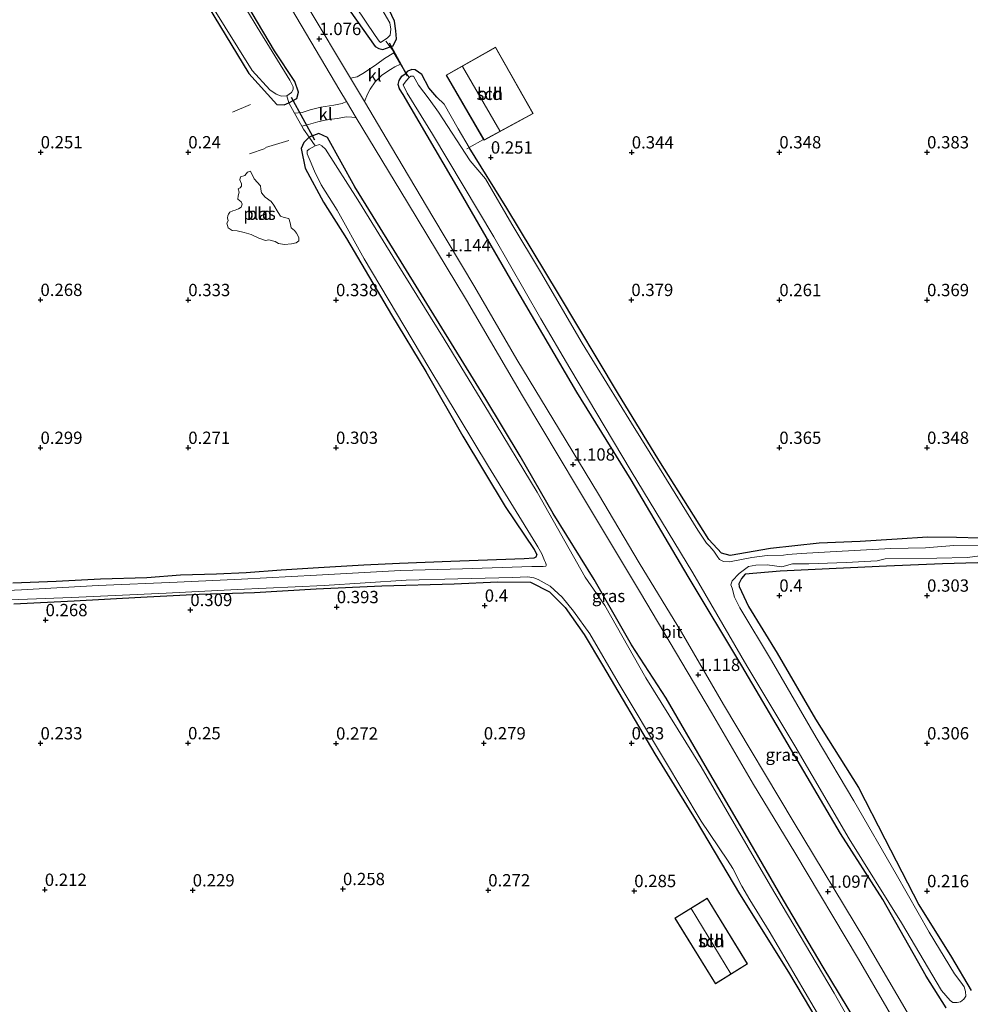
# Model space of a CAD drawing. Units: metres. Extents: x 150000 to 157720, y 556248 to 562501.
# Drawn here: x 156476 to 156669, y 556547 to 556747 of the extents above; entities that cross this region are included whole.
import ezdxf
from ezdxf.enums import TextEntityAlignment as Align

# ---------------------------------------------------------------- set-up
doc = ezdxf.new("R2010")
doc.units = ezdxf.units.M
doc.linetypes.add('IE-TERREINAFSCHEIDING', pattern=[10, 8, -2])
doc.layers.get('0').update_dxf_attribs({"lineweight": 25})
for name, color, linetype, lineweight in [('B-ME-GW-HOOGTEPUNT-S-B1', 10, 'Continuous', 25), ('B-ME-GW-INSTEEKWATERGANG-L-B1', 10, 'Continuous', 25), ('B-ME-IE-GRASLAND-GV-B6', 93, 'Continuous', 18), ('B-ME-IE-GRONDWERKLIJN-GROND_INGERICHT-GV-B6', 253, 'Continuous', 18), ('B-ME-IE-TERREINAFSCHEIDING-DOORGANG-L-B1', 8, 'IE-TERREINAFSCHEIDING-KUNSTMATIG-OPEN', 18), ('B-ME-IE-TERREINAFSCHEIDING-RASTERHEKWERK-L-B1', 8, 'IE-TERREINAFSCHEIDING', 18), ('B-ME-KG-KADASTRAAL-DAKRAND-L-B1', 13, 'Continuous', 18), ('B-ME-KG-KADASTRAAL-NOKLIJN-L-B1', 13, 'Continuous', 18), ('B-ME-KW-DUIKER-L-B1', 10, 'Continuous', 25), ('B-ME-OG-BEBOUWING-GV-B6', 173, 'Continuous', 18), ('B-ME-OG-WATER-GV-B6', 153, 'Continuous', 18), ('B-ME-VH-VERH_SOORT-BITUMEN-GV-B6', 8, 'IE-TERREINAFSCHEIDING-NATUURLIJK-HOUTWAL', 18), ('B-ME-VH-VERH_SOORT-KLINKERS-GV-B6', 8, 'IE-TERREINAFSCHEIDING-NATUURLIJK-HOUTWAL', 18)]:
    doc.layers.add(name, color=color, linetype=linetype, lineweight=lineweight)
doc.styles.add('NLCS-ISO', font='NLCS-ISO.TTF')
doc.linetypes.add('IE-TERREINAFSCHEIDING-KUNSTMATIG-OPEN', pattern='A,7,-1.5,[67,NLCS.SHX,S=0.75,R=0,X=0,Y=0],-1.5', length=10)
doc.linetypes.add('IE-TERREINAFSCHEIDING-NATUURLIJK-HOUTWAL', pattern='A,7,-1.5,[67,NLCS.SHX,S=0.75,R=45,X=0,Y=0],-1.5,7,-1.5,[70,NLCS.SHX,S=0.75,R=0,X=0,Y=0],-1.5', length=20)

# ---------------------------------------------------------------- blocks, each defined once
blk = doc.blocks.new('hoogtepunt')
for p, q in [((-0.5, 0), (0.5, 0)), ((0, 0.5), (0, -0.5))]:
    blk.add_line(p, q)

msp = doc.modelspace()

# ---------------------------------------------------------------- linework, layer by layer
at = {"layer": 'B-ME-GW-INSTEEKWATERGANG-L-B1'}
for points in [[(156494.332, 556784.189, 0.048), (156504.066, 556767.543, 0.08), (156512.098, 556753.886, 0.11), (156522.66, 556736.46, 0.12), (156528.322, 556730.14, 0.219), (156529.816, 556730.102, 0.214), (156530.771, 556730.495, 0.286), (156532.398, 556731.39, 0.363), (156532.73, 556732.638, 0.318), (156532.038, 556734.841, 0.398), (156527.889, 556741.056, 0.284), (156518.799, 556756.4, 0.169), (156507.739, 556775.123, 0.229), (156501.199, 556786.26, 0.219)], [(156540.74, 556752.682, 0.383), (156548.302, 556741.929, 0.368), (156549.056, 556741.491, 0.39), (156549.852, 556741.3, 0.416), (156551.393, 556741.839, 0.351), (156551.956, 556742.082, 0.361), (156552.663, 556743.499, 0.246), (156552.502, 556745.087, 0.264), (156552.259, 556747.078, 0.239), (156550.163, 556751.633, 0.272)], [(156664.22, 556546.714, 0.412), (156660.155, 556553.185, 0.396), (156651.368, 556568.74, 0.38), (156642.786, 556582.139, 0.364), (156631.965, 556600.534, 0.391), (156622.759, 556616.162, 0.364), (156611.883, 556634.342, 0.354), (156600.298, 556653.973, 0.354), (156589.265, 556671.75, 0.37), (156576.59, 556693.314, 0.396), (156565.372, 556712.777, 0.37), (156555.635, 556729.404, 0.312), (156553.984, 556732.159, 0.334), (156553.241, 556733.323, 0.44), (156553.018, 556734.207, 0.445), (156553.165, 556735.042, 0.461), (156553.744, 556735.888, 0.44), (156554.618, 556736.544, 0.477), (156554.979, 556736.928, 0.435)], [(156562.304, 556730.204, 0.286), (156560.87, 556731.635, 0.307), (156559.202, 556733.514, 0.413), (156557.801, 556736.225, 0.397), (156556.451, 556737.169, 0.408), (156555.746, 556737.276, 0.419), (156554.979, 556736.928, 0.435)], [(156647.695, 556541.11, 0.285), (156639.265, 556554.983, 0.206), (156631.209, 556568.596, 0.231), (156623.463, 556582.042, 0.38), (156615.292, 556595.918, 0.315), (156607.43, 556609.626, 0.474), (156600.385, 556620.465, 0.34), (156592.812, 556633.703, 0.3), (156584.48, 556647.123, 0.355), (156577.754, 556658.76, 0.375), (156570.789, 556670.326, 0.38), (156561.84, 556684.823, 0.36), (156553.619, 556698.194, 0.31), (156544.222, 556713.447, 0.29), (156538.612, 556723.452, 0.504), (156536.895, 556724.238, 0.395), (156534.893, 556723.494, 0.191), (156534.242, 556722.818, 0.206), (156533.846, 556722.404, 0.211), (156533.303, 556721.241, 0.181), (156534.128, 556717.225, 0.181), (156537.816, 556710.316, 0.196), (156542.499, 556702.927, 0.266)], [(156670.994, 556642.105, 0.201), (156666.317, 556642.257, 0.191), (156660.484, 556642.302, 0.286), (156654.276, 556641.878, 0.249), (156646.806, 556641.436, 0.217), (156638.487, 556641.057, 0.206), (156628.595, 556639.973, 0.191), (156620.412, 556638.606, 0.127), (156618.614, 556639.06, 0.159), (156616.05, 556641.82, 0.302), (156605.937, 556657.971, 0.148), (156597.545, 556671.664, 0.222), (156585.564, 556691.692, 0.238), (156575.072, 556709.116, 0.212), (156567.404, 556721.441, 0.233)], [(156542.499, 556702.927, 0.266), (156551.607, 556687.447, 0.226), (156558.63, 556675.935, 0.201), (156566.105, 556662.779, 0.211), (156574.68, 556648.542, 0.141), (156580.579, 556639.809, 0.087), (156581.152, 556638.756, 0.087), (156580.943, 556638.212, 0.097), (156580.555, 556638.022, 0.146), (156578.56, 556637.874, 0.181), (156572.946, 556637.685, 0.191), (156563.707, 556637.343, 0.226), (156553.23, 556636.93, 0.191), (156546.016, 556636.635, 0.176), (156536.848, 556636.055, 0.146), (156529.246, 556635.571, 0.186), (156522.103, 556635.038, 0.161), (156516.104, 556634.772, 0.156), (156508.825, 556634.569, 0.141), (156501.975, 556634.049, 0.116), (156492.57, 556633.77, 0.176), (156483.552, 556633.309, 0.121), (156474.786, 556632.997, 0.087)], [(156675.399, 556637.218, 0.402), (156663.492, 556636.92, 0.375), (156652.167, 556636.398, 0.407), (156641.899, 556635.915, 0.274), (156630.526, 556635.419, 0.449), (156623.46, 556634.819, 0.375), (156622.698, 556633.92, 0.311), (156622.147, 556632.845, 0.311), (156622.201, 556632.267, 0.322), (156624.147, 556628.254, 0.311), (156629.913, 556618.728, 0.354), (156637.692, 556605.366, 0.264), (156646.425, 556591.457, 0.216), (156651.826, 556581.03, 0.12), (156658.728, 556567.685, 0.115), (156665.299, 556557.052, 0.2), (156669.293, 556550.284, 0.333)], [(156474.965, 556628.788, 0.221), (156487.201, 556629.392, 0.101), (156500.769, 556630.132, 0.156), (156512.567, 556630.717, 0.161), (156523.806, 556631.061, 0.116), (156536.373, 556631.8, 0.146), (156549.644, 556632.415, 0.136), (156564.348, 556632.827, 0.201), (156573.195, 556633.237, 0.276), (156579.823, 556633.135, 0.276), (156583.739, 556631.187, 0.241), (156586.907, 556628.016, 0.241), (156590.764, 556622.53, 0.236), (156594.507, 556616.305, 0.271), (156605.086, 556598.328, 0.251), (156613.512, 556584.714, 0.077), (156622.294, 556569.908, 0.216), (156632.264, 556553.973, 0.246), (156642.487, 556536.817, 0.3)]]:
    msp.add_polyline3d(points, dxfattribs=at)
at = {"layer": 'B-ME-IE-GRASLAND-GV-B6'}
for points in [[(156518.217, 556791.392, 0.116), (156527.237, 556775.412, 0.331), (156534.237, 556764.062, 0.39), (156540.74, 556752.682, 0.383), (156548.302, 556741.929, 0.368), (156549.056, 556741.491, 0.39), (156549.852, 556741.3, 0.416), (156551.393, 556741.839, 0.351), (156551.738, 556741.307, 0.527), (156552.136, 556740.627, 0.576), (156550.24, 556739.478, 0.62), (156548.624, 556738.35, 0.82), (156546.161, 556736.654, 0.944), (156544.665, 556735.786, 0.949), (156543.288, 556735.486, 0.953), (156534.707, 556749.869, 0.988), (156519.315, 556775.414, 0.967), (156511.018, 556789.221, 0.872), (156518.217, 556791.392, 0.116)], [(156508.234, 556788.381, 0.887), (156515.659, 556775.734, 0.972), (156527.439, 556756.274, 1.03), (156541.148, 556732.966, 1.009), (156542.473, 556730.774, 1.067), (156541.608, 556730.326, 1.016), (156539.898, 556730.001, 0.964), (156537.289, 556729.594, 0.816), (156535.124, 556729.068, 0.656), (156533.502, 556728.493, 0.543), (156531.926, 556728.356, 0.435), (156530.771, 556730.495, 0.286), (156532.398, 556731.39, 0.363), (156532.73, 556732.638, 0.318), (156532.038, 556734.841, 0.398), (156527.889, 556741.056, 0.284), (156518.799, 556756.4, 0.169), (156507.739, 556775.123, 0.229), (156501.199, 556786.26, 0.219), (156508.234, 556788.381, 0.887)], [(156501.199, 556786.26, 0.219), (156507.739, 556775.123, 0.229), (156518.799, 556756.4, 0.169), (156527.889, 556741.056, 0.284), (156532.038, 556734.841, 0.398), (156532.73, 556732.638, 0.318), (156532.398, 556731.39, 0.363), (156530.771, 556730.495, 0.286), (156530.355, 556731.891, -0.54), (156531.343, 556732.556, -0.54), (156531.678, 556733.174, -0.54), (156531.662, 556733.725, -0.54), (156530.964, 556735.074, -0.54), (156524.379, 556745.864, -0.54), (156514.566, 556762.142, -0.54), (156506.26, 556776.719, -0.54), (156500.584, 556786.074, -0.54), (156501.199, 556786.26, 0.219)], [(156494.832, 556784.34, -0.54), (156500.672, 556774.573, -0.54), (156505.847, 556766.032, -0.54), (156509.303, 556761.02, -0.54), (156510.613, 556759.112, -0.54), (156514.953, 556750.508, -0.54), (156523.374, 556737.04, -0.54), (156526.955, 556733.102, -0.54), (156528.253, 556732.229, -0.54), (156529.297, 556731.835, -0.54), (156530.355, 556731.891, -0.54), (156530.771, 556730.495, 0.286), (156529.816, 556730.102, 0.214), (156528.322, 556730.14, 0.219), (156522.66, 556736.46, 0.12), (156512.098, 556753.886, 0.11), (156504.066, 556767.543, 0.08), (156494.332, 556784.189, 0.048), (156494.832, 556784.34, -0.54)], [(156540.61, 556755.677, -0.4), (156548.314, 556744.187, -0.4), (156549.101, 556742.981, -0.4), (156549.376, 556742.712, -0.4), (156550.75, 556743.588, -0.4), (156551.384, 556744.205, -0.4), (156551.519, 556745.453, -0.4), (156551.265, 556746.701, -0.4), (156549.691, 556749.503, -0.4)], [(156550.163, 556751.633, 0.272), (156552.259, 556747.078, 0.239), (156552.502, 556745.087, 0.264), (156552.663, 556743.499, 0.246), (156551.956, 556742.082, 0.361), (156551.393, 556741.839, 0.351), (156549.852, 556741.3, 0.416), (156549.056, 556741.491, 0.39), (156548.302, 556741.929, 0.368), (156540.74, 556752.682, 0.383)], [(156662.797, 556534.773, 1.035), (156647.732, 556560.533, 1.019), (156633.196, 556584.651, 1.003), (156619.061, 556608.34, 1.035), (156610.543, 556623.007, 1.056), (156601.934, 556637.086, 1.077), (156593.686, 556651.014, 1.077), (156585.759, 556664.081, 1.077), (156577.093, 556678.344, 1.077), (156568.557, 556693.078, 1.077), (156560.001, 556707.353, 1.069), (156551.655, 556721.461, 1.061), (156546.126, 556730.729, 1.056), (156546.729, 556732.22, 0.984), (156547.324, 556733.281, 0.967), (156548.308, 556734.761, 0.854), (156549.67, 556736.076, 0.759), (156551.44, 556737.263, 0.641), (156552.313, 556737.786, 0.611), (156553.478, 556738.337, 0.609), (156553.796, 556737.795, 0.668), (156554.618, 556736.544, 0.477), (156553.744, 556735.888, 0.44), (156553.165, 556735.042, 0.461), (156553.018, 556734.207, 0.445), (156553.241, 556733.323, 0.44), (156553.984, 556732.159, 0.334), (156555.635, 556729.404, 0.312), (156565.372, 556712.777, 0.37), (156576.59, 556693.314, 0.396), (156589.265, 556671.75, 0.37), (156600.298, 556653.973, 0.354), (156611.883, 556634.342, 0.354), (156622.759, 556616.162, 0.364), (156631.965, 556600.534, 0.391), (156642.786, 556582.139, 0.364), (156651.368, 556568.74, 0.38), (156660.155, 556553.185, 0.396), (156664.22, 556546.714, 0.412)], [(156671.355, 556640.697, -0.341), (156665.786, 556640.611, -0.341), (156660.02, 556640.158, -0.341), (156653.044, 556640.036, -0.341), (156640.727, 556639.319, -0.341), (156634.778, 556638.966, -0.341), (156632.076, 556638.775, -0.341), (156631.235, 556638.639, -0.341), (156627.911, 556638.607, -0.341), (156624.818, 556638.185, -0.341), (156620.257, 556637.287, -0.341), (156619.04, 556637.384, -0.341), (156618.203, 556637.748, -0.341), (156617.772, 556638.425, -0.341), (156617.11, 556639.492, -0.341), (156616.292, 556640.436, -0.341), (156615.569, 556641.064, -0.341), (156613.819, 556643.723, -0.341), (156606.057, 556656.28, -0.341), (156600.335, 556665.459, -0.341), (156590.323, 556681.714, -0.341), (156581.914, 556696.186, -0.341), (156576.046, 556705.858, -0.341), (156570.743, 556715.047, -0.341), (156567.584, 556718.705, -0.341), (156561.154, 556728.592, -0.341), (156559.253, 556731.245, -0.341), (156557.137, 556734.102, -0.341), (156556.103, 556735.902, -0.341), (156555.569, 556735.896, -0.341), (156555.234, 556735.605, -0.341), (156554.618, 556736.544, 0.477), (156554.979, 556736.928, 0.435), (156555.746, 556737.276, 0.419), (156556.451, 556737.169, 0.408), (156557.801, 556736.225, 0.397), (156559.202, 556733.514, 0.413), (156560.87, 556731.635, 0.307), (156562.304, 556730.204, 0.286), (156565.176, 556725.207, 0.275), (156567.404, 556721.441, 0.233), (156575.072, 556709.116, 0.212), (156585.564, 556691.692, 0.238), (156597.545, 556671.664, 0.222), (156605.937, 556657.971, 0.148), (156616.05, 556641.82, 0.302), (156618.614, 556639.06, 0.159), (156620.412, 556638.606, 0.127), (156628.595, 556639.973, 0.191), (156638.487, 556641.057, 0.206), (156646.806, 556641.436, 0.217), (156654.276, 556641.878, 0.249), (156660.484, 556642.302, 0.286), (156666.317, 556642.257, 0.191), (156670.994, 556642.105, 0.201)], [(156664.22, 556546.714, 0.412), (156660.155, 556553.185, 0.396), (156651.368, 556568.74, 0.38), (156642.786, 556582.139, 0.364), (156631.965, 556600.534, 0.391), (156622.759, 556616.162, 0.364), (156611.883, 556634.342, 0.354), (156600.298, 556653.973, 0.354), (156589.265, 556671.75, 0.37), (156576.59, 556693.314, 0.396), (156565.372, 556712.777, 0.37), (156555.635, 556729.404, 0.312), (156553.984, 556732.159, 0.334), (156553.241, 556733.323, 0.44), (156553.018, 556734.207, 0.445), (156553.165, 556735.042, 0.461), (156553.744, 556735.888, 0.44), (156554.618, 556736.544, 0.477), (156555.234, 556735.605, -0.341), (156554.705, 556735.021, -0.341), (156554.003, 556734.16, -0.341), (156554.82, 556732.449, -0.341), (156559.977, 556724.136, -0.341), (156572.431, 556703.282, -0.341), (156581.979, 556686.659, -0.341), (156587.871, 556676.649, -0.341), (156600.322, 556655.679, -0.341), (156612.83, 556635.032, -0.341), (156623.759, 556616.214, -0.341), (156633.504, 556599.956, -0.341), (156644.524, 556581.089, -0.341), (156655.172, 556563.988, -0.341), (156663.314, 556550.28, -0.341), (156665.037, 556548.226, -0.341), (156665.606, 556547.859, -0.341), (156666.5, 556547.818, -0.341), (156667.154, 556547.936, -0.341), (156667.834, 556548.484, -0.341), (156668.261, 556549.109, -0.341), (156668.175, 556550.041, -0.341), (156667.882, 556551.027, -0.341), (156667.251, 556551.988, -0.341), (156665.911, 556553.659, -0.341), (156660.828, 556562.108, -0.341), (156654.109, 556573.864, -0.341), (156645.493, 556588.773, -0.341), (156637.869, 556601.639, -0.341), (156628.812, 556617.259, -0.341), (156622.362, 556627.984, -0.341), (156621.259, 556630.146, -0.341), (156620.795, 556631.962, -0.341), (156620.56, 556632.62, -0.341), (156620.819, 556633.425, -0.341), (156622.24, 556634.959, -0.341), (156624.096, 556636.317, -0.341), (156625.571, 556636.641, -0.341), (156627.931, 556636.692, -0.341), (156630.892, 556636.271, -0.341), (156633.075, 556636.921, -0.341), (156636.374, 556636.907, -0.341), (156643.959, 556637.172, -0.341), (156650.267, 556637.479, -0.341), (156651.896, 556637.926, -0.341), (156662.358, 556638.052, -0.341), (156668.532, 556638.166, -0.341), (156671.147, 556638.523, -0.341)], [(156647.695, 556541.11, 0.285), (156639.265, 556554.983, 0.206), (156631.209, 556568.596, 0.231), (156623.463, 556582.042, 0.38), (156615.292, 556595.918, 0.315), (156607.43, 556609.626, 0.474), (156600.385, 556620.465, 0.34), (156592.812, 556633.703, 0.3), (156584.48, 556647.123, 0.355), (156577.754, 556658.76, 0.375), (156570.789, 556670.326, 0.38), (156561.84, 556684.823, 0.36), (156553.619, 556698.194, 0.31), (156544.222, 556713.447, 0.29), (156538.612, 556723.452, 0.504), (156536.895, 556724.238, 0.395), (156534.893, 556723.494, 0.191), (156533.767, 556725.16, 0.435), (156533.423, 556725.758, 0.412), (156534.805, 556726.102, 0.563), (156536.674, 556726.606, 0.693), (156538.797, 556727.093, 0.793), (156540.681, 556727.324, 0.979), (156542.442, 556727.611, 1.006), (156543.553, 556727.599, 1.017), (156544.479, 556727.454, 1.074), (156554.875, 556710.251, 1.051), (156566.845, 556690.417, 1.082), (156578.212, 556671.029, 1.093), (156589.423, 556652.299, 1.077), (156602.176, 556631.015, 1.051), (156616.622, 556606.675, 0.998), (156625.105, 556592.11, 1.027), (156633.535, 556578.256, 1.056), (156646.467, 556556.635, 1.066), (156657.979, 556536.856, 1.022)], [(156474.786, 556632.997, 0.087), (156483.552, 556633.309, 0.121), (156492.57, 556633.77, 0.176), (156501.975, 556634.049, 0.116), (156508.825, 556634.569, 0.141), (156516.104, 556634.772, 0.156), (156522.103, 556635.038, 0.161), (156529.246, 556635.571, 0.186), (156536.848, 556636.055, 0.146), (156546.016, 556636.635, 0.176), (156553.23, 556636.93, 0.191), (156563.707, 556637.343, 0.226), (156572.946, 556637.685, 0.191), (156578.56, 556637.874, 0.181), (156580.555, 556638.022, 0.146), (156580.943, 556638.212, 0.097), (156581.152, 556638.756, 0.087), (156580.579, 556639.809, 0.087), (156574.68, 556648.542, 0.141), (156566.105, 556662.779, 0.211), (156558.63, 556675.935, 0.201), (156551.607, 556687.447, 0.226), (156542.499, 556702.927, 0.266), (156537.816, 556710.316, 0.196), (156534.128, 556717.225, 0.181), (156533.303, 556721.241, 0.181), (156533.846, 556722.404, 0.211), (156534.242, 556722.818, 0.206), (156534.893, 556723.494, 0.191), (156536.142, 556721.79, -0.54), (156534.943, 556721.082, -0.54), (156534.495, 556720.727, -0.54), (156534.531, 556720.111, -0.54), (156535.1, 556718.694, -0.54), (156536.007, 556716.64, -0.54), (156537.359, 556713.833, -0.54), (156540.583, 556708.706, -0.54), (156546.102, 556698.839, -0.54), (156559.213, 556676.735, -0.54), (156571.349, 556656.665, -0.54), (156580.91, 556641.03, -0.54), (156581.335, 556640.345, -0.54), (156582.128, 556638.921, -0.54), (156582.721, 556637.548, -0.54), (156582.931, 556637.171, -0.54), (156583.061, 556636.766, -0.54), (156583.06, 556636.577, -0.54), (156582.998, 556636.436, -0.54), (156582.458, 556636.326, -0.54), (156580.097, 556636.324, -0.54), (156566.066, 556635.873, -0.54), (156553.447, 556635.51, -0.54), (156536.415, 556634.607, -0.54), (156521.163, 556633.792, -0.54), (156508.11, 556633.153, -0.54), (156492.047, 556632.465, -0.54), (156476.548, 556631.613, -0.54), (156457.548, 556630.752, -0.54)], [(156648.254, 556537.776, -0.54), (156641.492, 556549.707, -0.54), (156628.574, 556571.536, -0.54), (156614.523, 556595.685, -0.54), (156603.284, 556613.735, -0.54), (156594.933, 556628.402, -0.54), (156590.925, 556634.181, -0.54), (156581.205, 556651.466, -0.54), (156571.543, 556667.44, -0.54), (156562.309, 556682.472, -0.54), (156552.784, 556697.86, -0.54), (156544.768, 556710.783, -0.54), (156538.233, 556721.085, -0.54), (156537.517, 556721.757, -0.54), (156537.033, 556722.018, -0.54), (156536.142, 556721.79, -0.54), (156534.893, 556723.494, 0.191), (156536.895, 556724.238, 0.395), (156538.612, 556723.452, 0.504), (156544.222, 556713.447, 0.29), (156553.619, 556698.194, 0.31), (156561.84, 556684.823, 0.36), (156570.789, 556670.326, 0.38), (156577.754, 556658.76, 0.375), (156584.48, 556647.123, 0.355), (156592.812, 556633.703, 0.3), (156600.385, 556620.465, 0.34), (156607.43, 556609.626, 0.474), (156615.292, 556595.918, 0.315), (156623.463, 556582.042, 0.38), (156631.209, 556568.596, 0.231), (156639.265, 556554.983, 0.206), (156647.695, 556541.11, 0.285)], [(156675.399, 556637.218, 0.402), (156663.492, 556636.92, 0.375), (156652.167, 556636.398, 0.407), (156641.899, 556635.915, 0.274), (156630.526, 556635.419, 0.449), (156623.46, 556634.819, 0.375), (156622.698, 556633.92, 0.311), (156622.147, 556632.845, 0.311), (156622.201, 556632.267, 0.322), (156624.147, 556628.254, 0.311), (156629.913, 556618.728, 0.354), (156637.692, 556605.366, 0.264), (156646.425, 556591.457, 0.216), (156651.826, 556581.03, 0.12), (156658.728, 556567.685, 0.115), (156665.299, 556557.052, 0.2), (156669.293, 556550.284, 0.333)], [(156466.989, 556629.303, -0.54), (156486.646, 556630.065, -0.54), (156505.893, 556630.962, -0.54), (156520.281, 556631.704, -0.54), (156537.946, 556632.463, -0.54), (156554.593, 556633.546, -0.54), (156565.13, 556633.842, -0.54), (156576.224, 556634.12, -0.54), (156579.283, 556634.256, -0.54), (156580.528, 556634.037, -0.54), (156581.435, 556633.717, -0.54), (156583.874, 556632.34, -0.54), (156586.264, 556630.137, -0.54), (156588.598, 556627.254, -0.54), (156591.883, 556622.662, -0.54), (156597.627, 556612.788, -0.54), (156607.062, 556597.079, -0.54), (156614.524, 556584.655, -0.54), (156619.828, 556576.753, -0.54), (156620.959, 556575.061, -0.54), (156622.732, 556571.457, -0.54), (156624.376, 556568.663, -0.54), (156628.288, 556562.339, -0.54), (156639.272, 556543.66, -0.54)], [(156642.487, 556536.817, 0.3), (156632.264, 556553.973, 0.246), (156622.294, 556569.908, 0.216), (156613.512, 556584.714, 0.077), (156605.086, 556598.328, 0.251), (156594.507, 556616.305, 0.271), (156590.764, 556622.53, 0.236), (156586.907, 556628.016, 0.241), (156583.739, 556631.187, 0.241), (156579.823, 556633.135, 0.276), (156573.195, 556633.237, 0.276), (156564.348, 556632.827, 0.201), (156549.644, 556632.415, 0.136), (156536.373, 556631.8, 0.146), (156523.806, 556631.061, 0.116), (156512.567, 556630.717, 0.161), (156500.769, 556630.132, 0.156), (156487.201, 556629.392, 0.101), (156474.965, 556628.788, 0.221)]]:
    msp.add_polyline3d(points, dxfattribs=at)
at = {"layer": 'B-ME-IE-GRONDWERKLIJN-GROND_INGERICHT-GV-B6'}
for points in [[(156512.098, 556753.886, 0.11), (156522.66, 556736.46, 0.12), (156528.322, 556730.14, 0.219), (156529.816, 556730.102, 0.214), (156530.771, 556730.495, 0.286), (156531.926, 556728.356, 0.435), (156533.423, 556725.758, 0.412), (156533.767, 556725.16, 0.435), (156534.893, 556723.494, 0.191), (156534.242, 556722.818, 0.206), (156533.846, 556722.404, 0.211), (156533.303, 556721.241, 0.181), (156534.128, 556717.225, 0.181), (156537.816, 556710.316, 0.196), (156542.499, 556702.927, 0.266), (156551.607, 556687.447, 0.226), (156558.63, 556675.935, 0.201), (156566.105, 556662.779, 0.211), (156574.68, 556648.542, 0.141), (156580.579, 556639.809, 0.087), (156581.152, 556638.756, 0.087), (156580.943, 556638.212, 0.097), (156580.555, 556638.022, 0.146), (156578.56, 556637.874, 0.181), (156572.946, 556637.685, 0.191), (156563.707, 556637.343, 0.226), (156553.23, 556636.93, 0.191), (156546.016, 556636.635, 0.176), (156536.848, 556636.055, 0.146), (156529.246, 556635.571, 0.186), (156522.103, 556635.038, 0.161), (156516.104, 556634.772, 0.156), (156508.825, 556634.569, 0.141), (156501.975, 556634.049, 0.116), (156492.57, 556633.77, 0.176), (156483.552, 556633.309, 0.121), (156474.786, 556632.997, 0.087)], [(156670.994, 556642.105, 0.201), (156666.317, 556642.257, 0.191), (156660.484, 556642.302, 0.286), (156654.276, 556641.878, 0.249), (156646.806, 556641.436, 0.217), (156638.487, 556641.057, 0.206), (156628.595, 556639.973, 0.191), (156620.412, 556638.606, 0.127), (156618.614, 556639.06, 0.159), (156616.05, 556641.82, 0.302), (156605.937, 556657.971, 0.148), (156597.545, 556671.664, 0.222), (156585.564, 556691.692, 0.238), (156575.072, 556709.116, 0.212), (156567.404, 556721.441, 0.233), (156565.176, 556725.207, 0.275), (156562.304, 556730.204, 0.286), (156560.87, 556731.635, 0.307), (156559.202, 556733.514, 0.413), (156557.801, 556736.225, 0.397), (156556.451, 556737.169, 0.408), (156555.746, 556737.276, 0.419), (156554.979, 556736.928, 0.435), (156554.618, 556736.544, 0.477), (156553.796, 556737.795, 0.668), (156553.478, 556738.337, 0.609), (156552.136, 556740.627, 0.576), (156551.738, 556741.307, 0.527), (156551.393, 556741.839, 0.351), (156551.956, 556742.082, 0.361), (156552.663, 556743.499, 0.246), (156552.502, 556745.087, 0.264), (156552.259, 556747.078, 0.239), (156550.163, 556751.633, 0.272)], [(156570.345, 556723.071, 0.275), (156570.421, 556722.941, 0.299), (156580.378, 556728.329, 0.092), (156572.745, 556741.769, 0.49), (156562.758, 556736.094, 0.49), (156570.345, 556723.071, 0.275)], [(156518.526, 556707.873, 0.138), (156518.42, 556707.567, 0.138), (156518.348, 556707.153, 0.138), (156518.458, 556706.518, 0.138), (156518.194, 556706.086, 0.138), (156518.484, 556705.112, 0.138), (156519.265, 556704.599, 0.138), (156520.274, 556704.507, 0.138), (156521.704, 556704.187, 0.138), (156523.177, 556703.722, 0.138), (156524.725, 556703.005, 0.138), (156526.033, 556702.57, 0.138), (156526.75, 556702.666, 0.138), (156527.989, 556702.328, 0.138), (156528.727, 556701.959, 0.138), (156529.898, 556701.719, 0.138), (156531.354, 556701.838, 0.138), (156532.313, 556702.045, 0.138), (156532.815, 556702.469, 0.138), (156532.802, 556703.172, 0.138), (156532.354, 556704.02, 0.138), (156531.908, 556704.594, 0.138), (156531.293, 556705.078, 0.138), (156531.064, 556706.11, 0.138), (156530.76, 556707, 0.138), (156529.837, 556707.197, 0.138), (156529.132, 556707.458, 0.138), (156528.621, 556708.248, 0.138), (156527.716, 556709.706, 0.138), (156527.181, 556710.45, 0.138), (156525.982, 556711.31, 0.138), (156525.249, 556712.191, 0.138), (156525.132, 556712.981, 0.138), (156525.047, 556713.662, 0.138), (156523.759, 556715.085, 0.138), (156522.988, 556716.622, 0.138), (156522.432, 556716.378, 0.138), (156521.876, 556715.741, 0.138), (156521.01, 556715.483, 0.138), (156520.847, 556714.846, 0.138), (156521.166, 556714.038, 0.138), (156521.187, 556713.573, 0.138), (156520.89, 556713.249, 0.138), (156520.479, 556713.048, 0.138), (156520.694, 556712.327, 0.138), (156520.516, 556711.606, 0.138), (156520.435, 556710.954, 0.138), (156521.083, 556710.362, 0.138), (156521.341, 556709.889, 0.138), (156521.084, 556709.302, 0.138), (156520.55, 556708.986, 0.138), (156519.922, 556708.721, 0.138), (156519.417, 556708.57, 0.138), (156518.836, 556708.28, 0.138), (156518.526, 556707.873, 0.138)], [(156669.293, 556550.284, 0.333), (156665.299, 556557.052, 0.2), (156658.728, 556567.685, 0.115), (156651.826, 556581.03, 0.12), (156646.425, 556591.457, 0.216), (156637.692, 556605.366, 0.264), (156629.913, 556618.728, 0.354), (156624.147, 556628.254, 0.311), (156622.201, 556632.267, 0.322), (156622.147, 556632.845, 0.311), (156622.698, 556633.92, 0.311), (156623.46, 556634.819, 0.375), (156630.526, 556635.419, 0.449), (156641.899, 556635.915, 0.274), (156652.167, 556636.398, 0.407), (156663.492, 556636.92, 0.375), (156675.399, 556637.218, 0.402)], [(156474.965, 556628.788, 0.221), (156487.201, 556629.392, 0.101), (156500.769, 556630.132, 0.156), (156512.567, 556630.717, 0.161), (156523.806, 556631.061, 0.116), (156536.373, 556631.8, 0.146), (156549.644, 556632.415, 0.136), (156564.348, 556632.827, 0.201), (156573.195, 556633.237, 0.276), (156579.823, 556633.135, 0.276), (156583.739, 556631.187, 0.241), (156586.907, 556628.016, 0.241), (156590.764, 556622.53, 0.236), (156594.507, 556616.305, 0.271), (156605.086, 556598.328, 0.251), (156613.512, 556584.714, 0.077), (156622.294, 556569.908, 0.216), (156632.264, 556553.973, 0.246), (156642.487, 556536.817, 0.3)], [(156615.713, 556568.991, 0.252), (156609.19, 556564.964, 0.453), (156617.42, 556551.632, 0.453), (156623.943, 556555.659, 0.363), (156615.713, 556568.991, 0.252)]]:
    msp.add_polyline3d(points, dxfattribs=at)
at = {"layer": 'B-ME-IE-TERREINAFSCHEIDING-DOORGANG-L-B1'}
for points in [[(156551.738, 556741.307, 0.527), (156552.136, 556740.627, 0.576), (156553.478, 556738.337, 0.609), (156553.796, 556737.795, 0.668)], [(156531.926, 556728.356, 0.435), (156533.423, 556725.758, 0.412), (156533.767, 556725.16, 0.435)]]:
    msp.add_polyline3d(points, dxfattribs=at)
at = {"layer": 'B-ME-IE-TERREINAFSCHEIDING-RASTERHEKWERK-L-B1'}
for p, q in [((156522.994, 556730.116, 0.257), (156519.356, 556728.578, 0.298)), ((156530.81, 556722.833, 0.315), (156526.04, 556721.413, 0.302)), ((156570.345, 556723.071, 0.275), (156567.404, 556721.441, 0.233)), ((156525.993, 556721.212, 0.319), (156522.826, 556720.162, 0.257)), ((156566.902, 556721.133, 0.068), (156567.404, 556721.441, 0.233))]:
    msp.add_line(p, q, dxfattribs=at)
for points in [[(156551.738, 556741.307, 0.527), (156551.393, 556741.839, 0.351), (156550.513, 556743.036, -0.266)], [(156553.796, 556737.795, 0.668), (156554.618, 556736.544, 0.477), (156555.234, 556735.605, -0.341)], [(156530.355, 556731.891, -0.54), (156530.771, 556730.495, 0.286), (156531.926, 556728.356, 0.435)], [(156562.304, 556730.204, 0.286), (156565.176, 556725.207, 0.275), (156567.404, 556721.441, 0.233)], [(156533.767, 556725.16, 0.435), (156534.893, 556723.494, 0.191), (156536.142, 556721.79, -0.54)]]:
    msp.add_polyline3d(points, dxfattribs=at)
at = {"layer": 'B-ME-KG-KADASTRAAL-DAKRAND-L-B1'}
for points in [[(156572.726, 556741.701, 2.438), (156580.309, 556728.349, 2.316), (156570.44, 556723.008, 2.541), (156562.827, 556736.075, 2.652), (156572.726, 556741.701, 2.438)], [(156615.697, 556568.922, 2.936), (156623.874, 556555.675, 2.946), (156617.437, 556551.701, 2.904), (156609.259, 556564.948, 2.904), (156615.697, 556568.922, 2.936)]]:
    msp.add_polyline3d(points, dxfattribs=at)
at = {"layer": 'B-ME-KG-KADASTRAAL-NOKLIJN-L-B1'}
for p, q in [((156566.049, 556737.849, 4.429), (156573.656, 556724.805, 4.429)), ((156612.489, 556566.883, 4.484), (156620.55, 556553.682, 4.475))]:
    msp.add_line(p, q, dxfattribs=at)
at = {"layer": 'B-ME-KW-DUIKER-L-B1'}
for p, q in [((156551.141, 556742.64, -0.021), (156554.811, 556735.941, 0.052)), ((156531.242, 556731.612, -0.105), (156535.995, 556722.975, -0.016))]:
    msp.add_line(p, q, dxfattribs=at)
at = {"layer": 'B-ME-OG-BEBOUWING-GV-B6'}
for points in [[(156570.345, 556723.071, 0.275), (156562.758, 556736.094, 0.49), (156572.745, 556741.769, 0.49), (156580.378, 556728.329, 0.092), (156570.421, 556722.941, 0.299), (156570.345, 556723.071, 0.275)], [(156615.713, 556568.991, 0.252), (156623.943, 556555.659, 0.363), (156617.42, 556551.632, 0.453), (156609.19, 556564.964, 0.453), (156615.713, 556568.991, 0.252)]]:
    msp.add_polyline3d(points, dxfattribs=at)
at = {"layer": 'B-ME-OG-WATER-GV-B6'}
for points in [[(156500.584, 556786.074, -0.54), (156506.26, 556776.719, -0.54), (156514.566, 556762.142, -0.54), (156524.379, 556745.864, -0.54), (156530.964, 556735.074, -0.54), (156531.662, 556733.725, -0.54), (156531.678, 556733.174, -0.54), (156531.343, 556732.556, -0.54), (156530.355, 556731.891, -0.54), (156529.297, 556731.835, -0.54), (156528.253, 556732.229, -0.54), (156526.955, 556733.102, -0.54), (156523.374, 556737.04, -0.54), (156514.953, 556750.508, -0.54), (156510.613, 556759.112, -0.54), (156509.303, 556761.02, -0.54), (156505.847, 556766.032, -0.54), (156500.672, 556774.573, -0.54), (156494.832, 556784.34, -0.54), (156500.584, 556786.074, -0.54)], [(156549.691, 556749.503, -0.4), (156551.265, 556746.701, -0.4), (156551.519, 556745.453, -0.4), (156551.384, 556744.205, -0.4), (156550.75, 556743.588, -0.4), (156549.376, 556742.712, -0.4), (156549.101, 556742.981, -0.4), (156548.314, 556744.187, -0.4), (156540.61, 556755.677, -0.4)], [(156671.147, 556638.523, -0.341), (156668.532, 556638.166, -0.341), (156662.358, 556638.052, -0.341), (156651.896, 556637.926, -0.341), (156650.267, 556637.479, -0.341), (156643.959, 556637.172, -0.341), (156636.374, 556636.907, -0.341), (156633.075, 556636.921, -0.341), (156630.892, 556636.271, -0.341), (156627.931, 556636.692, -0.341), (156625.571, 556636.641, -0.341), (156624.096, 556636.317, -0.341), (156622.24, 556634.959, -0.341), (156620.819, 556633.425, -0.341), (156620.56, 556632.62, -0.341), (156620.795, 556631.962, -0.341), (156621.259, 556630.146, -0.341), (156622.362, 556627.984, -0.341), (156628.812, 556617.259, -0.341), (156637.869, 556601.639, -0.341), (156645.493, 556588.773, -0.341), (156654.109, 556573.864, -0.341), (156660.828, 556562.108, -0.341), (156665.911, 556553.659, -0.341), (156667.251, 556551.988, -0.341), (156667.882, 556551.027, -0.341), (156668.175, 556550.041, -0.341), (156668.261, 556549.109, -0.341), (156667.834, 556548.484, -0.341), (156667.154, 556547.936, -0.341), (156666.5, 556547.818, -0.341), (156665.606, 556547.859, -0.341), (156665.037, 556548.226, -0.341), (156663.314, 556550.28, -0.341), (156655.172, 556563.988, -0.341), (156644.524, 556581.089, -0.341), (156633.504, 556599.956, -0.341), (156623.759, 556616.214, -0.341), (156612.83, 556635.032, -0.341), (156600.322, 556655.679, -0.341), (156587.871, 556676.649, -0.341), (156581.979, 556686.659, -0.341), (156572.431, 556703.282, -0.341), (156559.977, 556724.136, -0.341), (156554.82, 556732.449, -0.341), (156554.003, 556734.16, -0.341), (156554.705, 556735.021, -0.341), (156555.234, 556735.605, -0.341), (156555.569, 556735.896, -0.341), (156556.103, 556735.902, -0.341), (156557.137, 556734.102, -0.341), (156559.253, 556731.245, -0.341), (156561.154, 556728.592, -0.341), (156567.584, 556718.705, -0.341), (156570.743, 556715.047, -0.341), (156576.046, 556705.858, -0.341), (156581.914, 556696.186, -0.341), (156590.323, 556681.714, -0.341), (156600.335, 556665.459, -0.341), (156606.057, 556656.28, -0.341), (156613.819, 556643.723, -0.341), (156615.569, 556641.064, -0.341), (156616.292, 556640.436, -0.341), (156617.11, 556639.492, -0.341), (156617.772, 556638.425, -0.341), (156618.203, 556637.748, -0.341), (156619.04, 556637.384, -0.341), (156620.257, 556637.287, -0.341), (156624.818, 556638.185, -0.341), (156627.911, 556638.607, -0.341), (156631.235, 556638.639, -0.341), (156632.076, 556638.775, -0.341), (156634.778, 556638.966, -0.341), (156640.727, 556639.319, -0.341), (156653.044, 556640.036, -0.341), (156660.02, 556640.158, -0.341), (156665.786, 556640.611, -0.341), (156671.355, 556640.697, -0.341)], [(156457.548, 556630.752, -0.54), (156476.548, 556631.613, -0.54), (156492.047, 556632.465, -0.54), (156508.11, 556633.153, -0.54), (156521.163, 556633.792, -0.54), (156536.415, 556634.607, -0.54), (156553.447, 556635.51, -0.54), (156566.066, 556635.873, -0.54), (156580.097, 556636.324, -0.54), (156582.458, 556636.326, -0.54), (156582.998, 556636.436, -0.54), (156583.06, 556636.577, -0.54), (156583.061, 556636.766, -0.54), (156582.931, 556637.171, -0.54), (156582.721, 556637.548, -0.54), (156582.128, 556638.921, -0.54), (156581.335, 556640.345, -0.54), (156580.91, 556641.03, -0.54), (156571.349, 556656.665, -0.54), (156559.213, 556676.735, -0.54), (156546.102, 556698.839, -0.54), (156540.583, 556708.706, -0.54), (156537.359, 556713.833, -0.54), (156536.007, 556716.64, -0.54), (156535.1, 556718.694, -0.54), (156534.531, 556720.111, -0.54), (156534.495, 556720.727, -0.54), (156534.943, 556721.082, -0.54), (156536.142, 556721.79, -0.54), (156537.033, 556722.018, -0.54), (156537.517, 556721.757, -0.54), (156538.233, 556721.085, -0.54), (156544.768, 556710.783, -0.54), (156552.784, 556697.86, -0.54), (156562.309, 556682.472, -0.54), (156571.543, 556667.44, -0.54), (156581.205, 556651.466, -0.54), (156590.925, 556634.181, -0.54), (156594.933, 556628.402, -0.54), (156603.284, 556613.735, -0.54), (156614.523, 556595.685, -0.54), (156628.574, 556571.536, -0.54), (156641.492, 556549.707, -0.54), (156648.254, 556537.776, -0.54)], [(156518.526, 556707.873, 0.138), (156518.836, 556708.28, 0.138), (156519.417, 556708.57, 0.138), (156519.922, 556708.721, 0.138), (156520.55, 556708.986, 0.138), (156521.084, 556709.302, 0.138), (156521.341, 556709.889, 0.138), (156521.083, 556710.362, 0.138), (156520.435, 556710.954, 0.138), (156520.516, 556711.606, 0.138), (156520.694, 556712.327, 0.138), (156520.479, 556713.048, 0.138), (156520.89, 556713.249, 0.138), (156521.187, 556713.573, 0.138), (156521.166, 556714.038, 0.138), (156520.847, 556714.846, 0.138), (156521.01, 556715.483, 0.138), (156521.876, 556715.741, 0.138), (156522.432, 556716.378, 0.138), (156522.988, 556716.622, 0.138), (156523.759, 556715.085, 0.138), (156525.047, 556713.662, 0.138), (156525.132, 556712.981, 0.138), (156525.249, 556712.191, 0.138), (156525.982, 556711.31, 0.138), (156527.181, 556710.45, 0.138), (156527.716, 556709.706, 0.138), (156528.621, 556708.248, 0.138), (156529.132, 556707.458, 0.138), (156529.837, 556707.197, 0.138), (156530.76, 556707, 0.138), (156531.064, 556706.11, 0.138), (156531.293, 556705.078, 0.138), (156531.908, 556704.594, 0.138), (156532.354, 556704.02, 0.138), (156532.802, 556703.172, 0.138), (156532.815, 556702.469, 0.138), (156532.313, 556702.045, 0.138), (156531.354, 556701.838, 0.138), (156529.898, 556701.719, 0.138), (156528.727, 556701.959, 0.138), (156527.989, 556702.328, 0.138), (156526.75, 556702.666, 0.138), (156526.033, 556702.57, 0.138), (156524.725, 556703.005, 0.138), (156523.177, 556703.722, 0.138), (156521.704, 556704.187, 0.138), (156520.274, 556704.507, 0.138), (156519.265, 556704.599, 0.138), (156518.484, 556705.112, 0.138), (156518.194, 556706.086, 0.138), (156518.458, 556706.518, 0.138), (156518.348, 556707.153, 0.138), (156518.42, 556707.567, 0.138), (156518.526, 556707.873, 0.138)], [(156639.272, 556543.66, -0.54), (156628.288, 556562.339, -0.54), (156624.376, 556568.663, -0.54), (156622.732, 556571.457, -0.54), (156620.959, 556575.061, -0.54), (156619.828, 556576.753, -0.54), (156614.524, 556584.655, -0.54), (156607.062, 556597.079, -0.54), (156597.627, 556612.788, -0.54), (156591.883, 556622.662, -0.54), (156588.598, 556627.254, -0.54), (156586.264, 556630.137, -0.54), (156583.874, 556632.34, -0.54), (156581.435, 556633.717, -0.54), (156580.528, 556634.037, -0.54), (156579.283, 556634.256, -0.54), (156576.224, 556634.12, -0.54), (156565.13, 556633.842, -0.54), (156554.593, 556633.546, -0.54), (156537.946, 556632.463, -0.54), (156520.281, 556631.704, -0.54), (156505.893, 556630.962, -0.54), (156486.646, 556630.065, -0.54), (156466.989, 556629.303, -0.54)]]:
    msp.add_polyline3d(points, dxfattribs=at)
at = {"layer": 'B-ME-VH-VERH_SOORT-BITUMEN-GV-B6'}
for points in [[(156657.979, 556536.856, 1.022), (156646.467, 556556.635, 1.066), (156633.535, 556578.256, 1.056), (156625.105, 556592.11, 1.027), (156616.622, 556606.675, 0.998), (156602.176, 556631.015, 1.051), (156589.423, 556652.299, 1.077), (156578.212, 556671.029, 1.093), (156566.845, 556690.417, 1.082), (156554.875, 556710.251, 1.051), (156544.479, 556727.454, 1.074), (156542.473, 556730.774, 1.067), (156541.148, 556732.966, 1.009), (156527.439, 556756.274, 1.03)], [(156534.707, 556749.869, 0.988), (156543.288, 556735.486, 0.953), (156546.126, 556730.729, 1.056), (156551.655, 556721.461, 1.061), (156560.001, 556707.353, 1.069), (156568.557, 556693.078, 1.077), (156577.093, 556678.344, 1.077), (156585.759, 556664.081, 1.077), (156593.686, 556651.014, 1.077), (156601.934, 556637.086, 1.077), (156610.543, 556623.007, 1.056), (156619.061, 556608.34, 1.035), (156633.196, 556584.651, 1.003), (156647.732, 556560.533, 1.019), (156662.797, 556534.773, 1.035)]]:
    msp.add_polyline3d(points, dxfattribs=at)
at = {"layer": 'B-ME-VH-VERH_SOORT-KLINKERS-GV-B6'}
for points in [[(156543.288, 556735.486, 0.953), (156544.665, 556735.786, 0.949), (156546.161, 556736.654, 0.944), (156548.624, 556738.35, 0.82), (156550.24, 556739.478, 0.62), (156552.136, 556740.627, 0.576), (156553.478, 556738.337, 0.609), (156552.313, 556737.786, 0.611), (156551.44, 556737.263, 0.641), (156549.67, 556736.076, 0.759), (156548.308, 556734.761, 0.854), (156547.324, 556733.281, 0.967), (156546.729, 556732.22, 0.984), (156546.126, 556730.729, 1.056), (156543.288, 556735.486, 0.953)], [(156544.479, 556727.454, 1.074), (156543.553, 556727.599, 1.017), (156542.442, 556727.611, 1.006), (156540.681, 556727.324, 0.979), (156538.797, 556727.093, 0.793), (156536.674, 556726.606, 0.693), (156534.805, 556726.102, 0.563), (156533.423, 556725.758, 0.412), (156531.926, 556728.356, 0.435), (156533.502, 556728.493, 0.543), (156535.124, 556729.068, 0.656), (156537.289, 556729.594, 0.816), (156539.898, 556730.001, 0.964), (156541.608, 556730.326, 1.016), (156542.473, 556730.774, 1.067), (156544.479, 556727.454, 1.074)]]:
    msp.add_polyline3d(points, dxfattribs=at)

# ---------------------------------------------------------------- block references
at = {"layer": 'B-ME-GW-HOOGTEPUNT-S-B1', "rotation": 90}
for p in [(156536.982, 556743.458, 1.076), (156536.982, 556743.458, 1.076), (156480.409, 556720.463, 0.251), (156480.409, 556720.463, 0.251), (156510.376, 556720.453, 0.24), (156510.376, 556720.453, 0.24), (156600.419, 556720.429, 0.344), (156600.419, 556720.429, 0.344), (156630.376, 556720.453, 0.348), (156630.376, 556720.453, 0.348), (156660.376, 556720.453, 0.383), (156660.376, 556720.453, 0.383), (156571.805, 556719.399, 0.251), (156571.805, 556719.399, 0.251), (156563.313, 556699.57, 1.144), (156563.313, 556699.57, 1.144), (156480.366, 556690.486, 0.268), (156480.366, 556690.486, 0.268), (156510.376, 556690.453, 0.333), (156510.376, 556690.453, 0.333), (156540.376, 556690.453, 0.338), (156540.376, 556690.453, 0.338), (156600.333, 556690.477, 0.379), (156600.333, 556690.477, 0.379), (156630.376, 556690.453, 0.261), (156630.376, 556690.453, 0.261), (156660.376, 556690.453, 0.369), (156660.376, 556690.453, 0.369), (156480.376, 556660.453, 0.299), (156480.376, 556660.453, 0.299), (156510.376, 556660.453, 0.271), (156510.376, 556660.453, 0.271), (156540.376, 556660.453, 0.303), (156540.376, 556660.453, 0.303), (156630.376, 556660.453, 0.365), (156630.376, 556660.453, 0.365), (156660.376, 556660.453, 0.348), (156660.376, 556660.453, 0.348), (156588.49, 556657.06, 1.108), (156588.49, 556657.06, 1.108), (156630.376, 556630.453, 0.4), (156630.376, 556630.453, 0.4), (156660.376, 556630.453, 0.303), (156660.376, 556630.453, 0.303), (156570.569, 556628.41, 0.4), (156570.569, 556628.41, 0.4), (156510.794, 556627.529, 0.309), (156510.794, 556627.529, 0.309), (156540.526, 556628.119, 0.393), (156540.526, 556628.119, 0.393), (156481.404, 556625.477, 0.268), (156481.404, 556625.477, 0.268), (156613.922, 556614.352, 1.118), (156613.922, 556614.352, 1.118), (156480.376, 556600.453, 0.233), (156480.376, 556600.453, 0.233), (156510.333, 556600.477, 0.25), (156510.333, 556600.477, 0.25), (156540.386, 556600.42, 0.272), (156540.386, 556600.42, 0.272), (156570.376, 556600.453, 0.279), (156570.376, 556600.453, 0.279), (156600.376, 556600.453, 0.33), (156600.376, 556600.453, 0.33), (156660.376, 556600.453, 0.306), (156660.376, 556600.453, 0.306), (156481.246, 556570.712, 0.212), (156481.246, 556570.712, 0.212), (156511.276, 556570.612, 0.229), (156511.276, 556570.612, 0.229), (156541.782, 556570.872, 0.258), (156541.782, 556570.872, 0.258), (156571.276, 556570.612, 0.272), (156571.276, 556570.612, 0.272), (156600.918, 556570.469, 0.285), (156600.918, 556570.469, 0.285), (156640.249, 556570.346, 1.097), (156640.249, 556570.346, 1.097), (156660.376, 556570.453, 0.216), (156660.376, 556570.453, 0.216)]:
    msp.add_blockref('hoogtepunt', p, dxfattribs=at)

# ---------------------------------------------------------------- texts
at = {"layer": 'B-ME-GW-HOOGTEPUNT-S-B1', "ltscale": 0.2, "style": 'NLCS-ISO'}
for s, p in [('1.076', (156536.982, 556743.458, 1.076)), ('1.076', (156536.982, 556743.458, 1.076)), ('0.251', (156480.409, 556720.463, 0.251)), ('0.251', (156480.409, 556720.463, 0.251)), ('0.24', (156510.376, 556720.453, 0.24)), ('0.24', (156510.376, 556720.453, 0.24)), ('0.344', (156600.419, 556720.429, 0.344)), ('0.344', (156600.419, 556720.429, 0.344)), ('0.348', (156630.376, 556720.453, 0.348)), ('0.348', (156630.376, 556720.453, 0.348)), ('0.383', (156660.376, 556720.453, 0.383)), ('0.383', (156660.376, 556720.453, 0.383)), ('0.251', (156571.805, 556719.399, 0.251)), ('0.251', (156571.805, 556719.399, 0.251)), ('1.144', (156563.313, 556699.57, 1.144)), ('1.144', (156563.313, 556699.57, 1.144)), ('0.268', (156480.366, 556690.486, 0.268)), ('0.268', (156480.366, 556690.486, 0.268)), ('0.333', (156510.376, 556690.453, 0.333)), ('0.333', (156510.376, 556690.453, 0.333)), ('0.338', (156540.376, 556690.453, 0.338)), ('0.338', (156540.376, 556690.453, 0.338)), ('0.379', (156600.333, 556690.477, 0.379)), ('0.379', (156600.333, 556690.477, 0.379)), ('0.261', (156630.376, 556690.453, 0.261)), ('0.261', (156630.376, 556690.453, 0.261)), ('0.369', (156660.376, 556690.453, 0.369)), ('0.369', (156660.376, 556690.453, 0.369)), ('0.299', (156480.376, 556660.453, 0.299)), ('0.299', (156480.376, 556660.453, 0.299)), ('0.271', (156510.376, 556660.453, 0.271)), ('0.271', (156510.376, 556660.453, 0.271)), ('0.303', (156540.376, 556660.453, 0.303)), ('0.303', (156540.376, 556660.453, 0.303)), ('0.365', (156630.376, 556660.453, 0.365)), ('0.365', (156630.376, 556660.453, 0.365)), ('0.348', (156660.376, 556660.453, 0.348)), ('0.348', (156660.376, 556660.453, 0.348)), ('1.108', (156588.49, 556657.06, 1.108)), ('1.108', (156588.49, 556657.06, 1.108)), ('0.4', (156630.376, 556630.453, 0.4)), ('0.4', (156630.376, 556630.453, 0.4)), ('0.303', (156660.376, 556630.453, 0.303)), ('0.303', (156660.376, 556630.453, 0.303)), ('0.309', (156510.794, 556627.529, 0.309)), ('0.309', (156510.794, 556627.529, 0.309)), ('0.393', (156540.526, 556628.119, 0.393)), ('0.393', (156540.526, 556628.119, 0.393)), ('0.4', (156570.569, 556628.41, 0.4)), ('0.4', (156570.569, 556628.41, 0.4)), ('0.268', (156481.404, 556625.477, 0.268)), ('0.268', (156481.404, 556625.477, 0.268)), ('1.118', (156613.922, 556614.352, 1.118)), ('1.118', (156613.922, 556614.352, 1.118)), ('0.233', (156480.376, 556600.453, 0.233)), ('0.233', (156480.376, 556600.453, 0.233)), ('0.25', (156510.333, 556600.477, 0.25)), ('0.25', (156510.333, 556600.477, 0.25)), ('0.272', (156540.386, 556600.42, 0.272)), ('0.272', (156540.386, 556600.42, 0.272)), ('0.279', (156570.376, 556600.453, 0.279)), ('0.279', (156570.376, 556600.453, 0.279)), ('0.33', (156600.376, 556600.453, 0.33)), ('0.33', (156600.376, 556600.453, 0.33)), ('0.306', (156660.376, 556600.453, 0.306)), ('0.306', (156660.376, 556600.453, 0.306)), ('0.212', (156481.246, 556570.712, 0.212)), ('0.212', (156481.246, 556570.712, 0.212)), ('0.229', (156511.276, 556570.612, 0.229)), ('0.229', (156511.276, 556570.612, 0.229)), ('0.258', (156541.782, 556570.872, 0.258)), ('0.258', (156541.782, 556570.872, 0.258)), ('0.272', (156571.276, 556570.612, 0.272)), ('0.272', (156571.276, 556570.612, 0.272)), ('0.285', (156600.918, 556570.469, 0.285)), ('0.285', (156600.918, 556570.469, 0.285)), ('1.097', (156640.249, 556570.346, 1.097)), ('1.097', (156640.249, 556570.346, 1.097)), ('0.216', (156660.376, 556570.453, 0.216)), ('0.216', (156660.376, 556570.453, 0.216))]:
    msp.add_text(s, height=2.5, dxfattribs=at).set_placement(p, align=Align.BOTTOM_LEFT)
at = {"layer": 'B-ME-IE-GRASLAND-GV-B6', "ltscale": 0.2, "style": 'NLCS-ISO'}
for p in [(156595.701, 556630.368), (156630.955, 556598.125)]:
    msp.add_text('gras', height=2.5, dxfattribs=at).set_placement(p, align=Align.MIDDLE_CENTER)
at = {"layer": 'B-ME-IE-GRONDWERKLIJN-GROND_INGERICHT-GV-B6', "ltscale": 0.2, "style": 'NLCS-ISO'}
for p in [(156571.585, 556732.316), (156524.847, 556707.978), (156616.566, 556560.312)]:
    msp.add_text('bld', height=2.5, dxfattribs=at).set_placement(p, align=Align.MIDDLE_CENTER)
at = {"layer": 'B-ME-OG-BEBOUWING-GV-B6', "ltscale": 0.2, "style": 'NLCS-ISO'}
for p in [(156571.585, 556732.316), (156616.566, 556560.312)]:
    msp.add_text('sch', height=2.5, dxfattribs=at).set_placement(p, align=Align.MIDDLE_CENTER)
at = {"layer": 'B-ME-OG-WATER-GV-B6', "ltscale": 0.2, "style": 'NLCS-ISO'}
msp.add_text('plas', height=2.5, dxfattribs=at).set_placement((156524.847, 556707.978), align=Align.MIDDLE_CENTER)
at = {"layer": 'B-ME-VH-VERH_SOORT-BITUMEN-GV-B6', "ltscale": 0.2, "style": 'NLCS-ISO'}
msp.add_text('bit', height=2.5, dxfattribs=at).set_placement((156608.569, 556623.075), align=Align.MIDDLE_CENTER)
at = {"layer": 'B-ME-VH-VERH_SOORT-KLINKERS-GV-B6', "ltscale": 0.2, "style": 'NLCS-ISO'}
for p in [(156548.203, 556736.071), (156538.249, 556728.189)]:
    msp.add_text('kl', height=2.5, dxfattribs=at).set_placement(p, align=Align.MIDDLE_CENTER)

doc.saveas('drawing.dxf')
